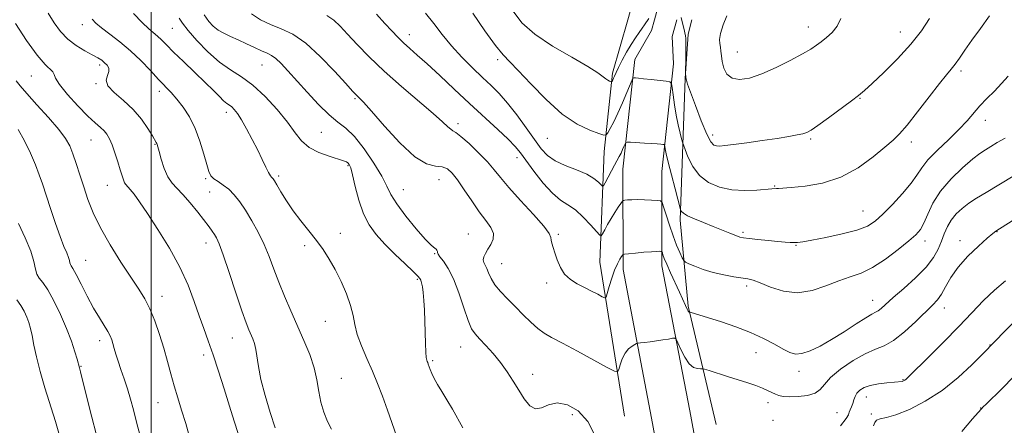
# Model space of a CAD drawing. Extents: x 2089800 to 2092700, y 289800 to 292700.
# Drawn here: x 2090954 to 2091298, y 292035 to 292177 of the extents above; entities that cross this region are included whole.
import ezdxf

# ---------------------------------------------------------------- set-up
doc = ezdxf.new("R2010")
doc.units = 0
doc.header["$MEASUREMENT"] = 0
for name, color, linetype, lineweight in [('BREAKLINE DTM HARD', 7, 'Continuous', 0), ('CONTOUR INDEX', 41, 'Continuous', 13), ('CONTOUR INTERMEDIATE', 44, 'Continuous', 0), ('GRID LINE', 7, 'Continuous', 0), ('SPOT ELEVATION DTM', 2, 'Continuous', 13)]:
    doc.layers.add(name, color=color, linetype=linetype, lineweight=lineweight)

msp = doc.modelspace()

# ---------------------------------------------------------------- linework, layer by layer
at = {"layer": 'BREAKLINE DTM HARD', "extrusion": (-0.02094911942263254, -0.07439317976787123, 0.9970089213238975), "elevation": -64411.61886969006, "flags": 128}
msp.add_lwpolyline([(1933683.103726453, 845597.0502834289), (1933683.103726453, 845616.5879649699)], dxfattribs=at)
at = {"layer": 'BREAKLINE DTM HARD', "extrusion": (-0.02355221221209914, -0.08523657752950163, 0.9960823355280294), "elevation": -73026.98066888106, "flags": 128}
msp.add_lwpolyline([(1937826.618640897, 835388.5308647337), (1937826.618640897, 835392.4887682192)], dxfattribs=at)
at = {"layer": 'BREAKLINE DTM HARD', "extrusion": (-0.02415882033831379, -0.08709105603441515, 0.9959073748891869), "elevation": -74837.53098439366, "flags": 128}
msp.add_lwpolyline([(1936990.908758495, 837182.1386648072), (1936990.908758495, 837188.2240982347)], dxfattribs=at)
at = {"layer": 'BREAKLINE DTM HARD', "extrusion": (-0.497162824534613, 0.02094515958150901, 0.8674044190519616), "elevation": -1032557.439548943, "flags": 128}
msp.add_lwpolyline([(-379940.1460905882, 1802196.140742754), (-379935.0375391085, 1802194.934964259), (-379919.424624917, 1802194.412460244)], dxfattribs=at)
at = {"layer": 'BREAKLINE DTM HARD', "extrusion": (-0.02126929558838293, -0.03705681396326511, 0.9990867878237938), "elevation": -54172.77856059563, "flags": 128}
msp.add_lwpolyline([(1668221.257772048, 1293244.789859846), (1668221.257772048, 1293233.087637834)], dxfattribs=at)
at = {"layer": 'BREAKLINE DTM HARD', "extrusion": (0.002064191687191357, -0.05203935885077157, 0.9986429012630487), "elevation": -9756.249818221291, "flags": 128}
msp.add_lwpolyline([(2101119.220484272, 208832.9640103128), (2101119.220484272, 208823.3634478293)], dxfattribs=at)
at = {"layer": 'BREAKLINE DTM HARD'}
for points in [[(2091166.7, 292176.67, 1135.83), (2091171.53, 292193.82, 1137.22), (2091187.22, 292241.38, 1141.85), (2091198.32, 292286.12, 1144.29), (2091209.23, 292325.84, 1145.84), (2091219.12, 292369.37, 1147.53), (2091236.16, 292437.18, 1149.16), (2091245.66, 292481.51, 1151.27), (2091248.654, 292500, 1152.42)], [(2091176.01, 292176.68, 1133.43), (2091183.68, 292204.37, 1136.01), (2091196.19, 292244.5, 1139.92), (2091206.7, 292283.22, 1142.43), (2091218.59, 292331.76, 1144.3), (2091232.66, 292386.73, 1145.81), (2091242.75, 292432.67, 1146.82), (2091252.25, 292474.19, 1148.88), (2091256.425, 292500, 1150.186)], [(2091169.13, 292162.73, 1132.57), (2091164.96, 292124.3, 1129.15), (2091165.06, 292089.18, 1125.43), (2091174.99, 292037.2, 1122.54), (2091185.52, 291980.34, 1121.92)], [(2091182.65, 292161.26, 1132.57), (2091178.56, 292123.58, 1129.15), (2091178.66, 292090.49, 1125.43), (2091188.36, 292039.71, 1122.54), (2091199.01, 291982.19, 1121.92)], [(2091165.59, 292037.93, 1122.85), (2091156.96, 292091.8, 1126.98), (2091158.48, 292130.55, 1131.43), (2091161.41, 292157.91, 1134.32)], [(2091186.72, 292156.04, 1133.96), (2091185.06, 292106.44, 1129.67), (2091187.79, 292076.42, 1126.21), (2091197.61, 292034.94, 1122.02)]]:
    msp.add_polyline3d(points, dxfattribs=at)
at = {"layer": 'CONTOUR INDEX', "flags": 128}
for points, elevation in [([(2091095.927, 292178.955), (2091098.851, 292175.325), (2091101.8, 292171.467), (2091105.008, 292167.495), (2091108.613, 292163.537), (2091112.351, 292159.788), (2091115.859, 292156.452), (2091118.894, 292153.609), (2091121.689, 292150.818), (2091124.599, 292147.509), (2091127.847, 292143.331), (2091131.146, 292138.807), (2091134.076, 292134.68), (2091136.395, 292131.514), (2091138.571, 292129.161), (2091141.247, 292127.298), (2091144.829, 292125.645), (2091148.778, 292124.099), (2091152.319, 292122.602), (2091154.844, 292121.133), (2091156.435, 292119.826), (2091157.342, 292118.851), (2091157.827, 292118.374), (2091158.192, 292118.547), (2091158.75, 292119.52), (2091162.091, 292125.741), (2091163.738, 292128.769), (2091164.341, 292129.964), (2091164.896, 292131.184), (2091165.375, 292132.316), (2091165.726, 292133.18), (2091165.979, 292133.649), (2091166.491, 292133.8), (2091167.7, 292133.761), (2091172.534, 292133.496), (2091175.073, 292133.34), (2091176.977, 292133.199), (2091178.248, 292133.086), (2091179.016, 292133.006), (2091179.413, 292132.941), (2091179.577, 292132.768), (2091179.647, 292132.34), (2091179.769, 292131.461), (2091180.098, 292129.741), (2091180.795, 292126.744), (2091181.934, 292122.318), (2091183.232, 292117.455), (2091185.188, 292110.285), (2091185.295, 292109.96), (2091185.5, 292109.56), (2091186.139, 292108.937), (2091187.577, 292108.062), (2091190.038, 292106.931), (2091193.187, 292105.637), (2091196.549, 292104.295), (2091202.403, 292101.913), (2091204.481, 292101.088), (2091205.898, 292100.601), (2091207.22, 292100.326), (2091209.164, 292100.09), (2091212.197, 292099.763), (2091215.79, 292099.389), (2091219.164, 292099.055), (2091221.716, 292098.831), (2091223.535, 292098.712), (2091224.884, 292098.676), (2091226.112, 292098.725), (2091227.911, 292098.96), (2091231.058, 292099.505), (2091235.979, 292100.439), (2091241.69, 292101.655), (2091246.861, 292103), (2091250.533, 292104.406), (2091253.258, 292106.159), (2091255.963, 292108.632), (2091259.303, 292112.022), (2091262.835, 292115.836), (2091265.84, 292119.407), (2091267.869, 292122.274), (2091269.534, 292124.803), (2091271.715, 292127.564), (2091275.01, 292130.956), (2091278.893, 292134.672), (2091282.555, 292138.232), (2091285.401, 292141.278), (2091289.875, 292146.47), (2091292.322, 292149.065), (2091294.927, 292151.709), (2091297.476, 292154.329), (2091299.808, 292156.887)], 1130), ([(2091009.707, 292177.17), (2091010.875, 292175.447), (2091012.885, 292172.917), (2091015.992, 292169.387), (2091019.831, 292165.439), (2091023.885, 292161.847), (2091027.762, 292159.119), (2091031.578, 292156.702), (2091035.573, 292153.775), (2091039.864, 292149.779), (2091044.062, 292145.199), (2091047.654, 292140.782), (2091050.331, 292137.126), (2091052.608, 292134.235), (2091055.207, 292131.965), (2091058.597, 292130.187), (2091062.233, 292128.847), (2091067.256, 292127.308), (2091068.28, 292126.909), (2091068.822, 292126.552), (2091069.263, 292126.009), (2091069.766, 292124.787), (2091070.44, 292122.329), (2091071.382, 292118.326), (2091072.637, 292113.478), (2091074.239, 292108.735), (2091076.23, 292104.806), (2091078.69, 292101.439), (2091081.709, 292098.142), (2091085.25, 292094.598), (2091088.766, 292091.199), (2091091.586, 292088.515), (2091093.227, 292086.928), (2091093.971, 292086.088), (2091094.291, 292085.457), (2091094.575, 292084.562), (2091094.874, 292083.181), (2091095.152, 292081.155), (2091095.381, 292078.383), (2091095.562, 292074.984), (2091095.701, 292071.136), (2091095.904, 292063.277), (2091096.021, 292060.275), (2091096.176, 292058.443), (2091096.355, 292057.505), (2091096.535, 292057.024), (2091096.704, 292056.616), (2091096.897, 292056.101), (2091097.549, 292054.269), (2091098.132, 292052.844), (2091098.985, 292051.095), (2091100.166, 292049.025), (2091101.652, 292046.571), (2091103.4, 292043.656), (2091105.34, 292040.29), (2091109.02, 292033.753)], 1120), ([(2090952.775, 292155.289), (2090954.167, 292153.483), (2090956.488, 292150.811), (2090960.028, 292146.897), (2090964.067, 292142.399), (2090967.632, 292138.239), (2090970.003, 292135.068), (2090971.467, 292132.462), (2090972.563, 292129.728), (2090973.733, 292126.332), (2090975.027, 292122.376), (2090976.396, 292118.117), (2090977.857, 292113.729), (2090979.682, 292109.032), (2090982.209, 292103.758), (2090985.61, 292097.814), (2090989.393, 292091.799), (2090992.898, 292086.487), (2090995.629, 292082.39), (2090997.735, 292078.975), (2090999.525, 292075.447), (2091001.246, 292071.212), (2091002.89, 292066.478), (2091004.383, 292061.652), (2091005.681, 292057.06), (2091006.864, 292052.696), (2091008.037, 292048.47), (2091009.288, 292044.278), (2091010.628, 292039.946), (2091012.045, 292035.282), (2091013.548, 292030.16)], 1110), ([(2091252.662, 292034.48), (2091253.077, 292035.674), (2091253.728, 292036.5), (2091254.988, 292036.95), (2091257.156, 292037.416), (2091260.517, 292038.389), (2091265.208, 292040.272), (2091270.788, 292043.117), (2091276.668, 292046.884), (2091282.277, 292051.395), (2091287.11, 292055.894), (2091290.676, 292059.485), (2091295.355, 292064.281), (2091298.415, 292067.348), (2091320.923, 292089.773)], 1120)]:
    msp.add_lwpolyline(points, dxfattribs=dict(at, elevation=elevation))
at = {"layer": 'CONTOUR INTERMEDIATE', "flags": 128}
for points, elevation in [([(2090963.934, 292178.994), (2090966.014, 292175.614), (2090968.253, 292172.523), (2090970.814, 292169.827), (2090973.762, 292167.604), (2090976.763, 292165.823), (2090979.383, 292164.427), (2090981.304, 292163.344), (2090982.658, 292162.454), (2090983.692, 292161.623), (2090984.573, 292160.732), (2090985.151, 292159.724), (2090985.196, 292158.556), (2090984.664, 292157.183), (2090984.252, 292155.537), (2090984.844, 292153.548), (2090987.032, 292151.162), (2090990.259, 292148.386), (2090993.679, 292145.24), (2090996.585, 292141.828), (2090998.827, 292138.58), (2091000.395, 292136.008), (2091001.767, 292133.724), (2091001.962, 292133.364), (2091002.103, 292132.99), (2091002.33, 292132.187), (2091002.77, 292130.537), (2091003.52, 292127.818), (2091004.551, 292124.601), (2091005.807, 292121.65), (2091007.258, 292119.491), (2091008.986, 292117.679), (2091011.103, 292115.531), (2091013.632, 292112.589), (2091016.249, 292109.291), (2091020.201, 292104.128), (2091021.334, 292102.619), (2091022.15, 292101.468), (2091022.873, 292100.264), (2091023.788, 292098.189), (2091025.195, 292094.321), (2091027.259, 292088.186), (2091029.598, 292081.09), (2091031.698, 292074.781), (2091033.169, 292070.581), (2091034.134, 292068.083), (2091035.494, 292064.953), (2091036.089, 292063.288), (2091036.583, 292061.258), (2091037.488, 292055.24), (2091038.378, 292050.745), (2091039.814, 292045.122), (2091041.566, 292039.143), (2091043.301, 292033.787)], 1114), ([(2090993.817, 292178.821), (2090996.805, 292175.656), (2090999.101, 292173.525), (2091002.226, 292170.883), (2091003.59, 292169.578), (2091005.305, 292167.838), (2091007.791, 292165.364), (2091011.274, 292162.009), (2091015.222, 292158.243), (2091018.908, 292154.684), (2091021.763, 292151.837), (2091023.835, 292149.733), (2091025.328, 292148.286), (2091026.436, 292147.377), (2091027.322, 292146.76), (2091028.139, 292146.155), (2091029.034, 292145.286), (2091030.132, 292143.879), (2091031.553, 292141.664), (2091033.352, 292138.501), (2091035.333, 292134.786), (2091037.235, 292131.044), (2091038.842, 292127.738), (2091040.112, 292125.064), (2091041.047, 292123.155), (2091041.668, 292122.069), (2091042.062, 292121.563), (2091042.338, 292121.318), (2091042.619, 292121.012), (2091043.092, 292120.304), (2091043.957, 292118.847), (2091045.372, 292116.415), (2091047.3, 292113.263), (2091049.659, 292109.762), (2091052.342, 292106.231), (2091055.132, 292102.77), (2091057.787, 292099.424), (2091060.131, 292096.189), (2091062.254, 292092.862), (2091064.313, 292089.191), (2091066.394, 292085.036), (2091068.294, 292080.717), (2091069.741, 292076.666), (2091070.589, 292073.168), (2091071.2, 292069.917), (2091072.066, 292066.459), (2091073.538, 292062.464), (2091075.422, 292058.102), (2091077.387, 292053.667), (2091079.182, 292049.347), (2091080.886, 292044.908), (2091082.657, 292040.009), (2091086.634, 292028.678)], 1118), ([(2091018.503, 292178.389), (2091020.13, 292176.054), (2091021.669, 292174.367), (2091023.352, 292173.07), (2091025.366, 292171.93), (2091027.723, 292170.812), (2091030.389, 292169.607), (2091033.285, 292168.256), (2091036.138, 292166.907), (2091038.623, 292165.762), (2091040.531, 292164.928), (2091042.088, 292164.14), (2091043.635, 292163.039), (2091045.479, 292161.31), (2091047.815, 292158.816), (2091054.504, 292151.315), (2091058.485, 292147.01), (2091062.214, 292143.349), (2091065.323, 292140.816), (2091068.117, 292138.648), (2091071.066, 292135.771), (2091074.462, 292131.469), (2091077.86, 292126.47), (2091080.634, 292121.857), (2091082.413, 292118.383), (2091083.851, 292115.463), (2091085.856, 292112.179), (2091089.022, 292107.942), (2091092.683, 292103.48), (2091095.859, 292099.85), (2091097.814, 292097.819), (2091098.786, 292096.996), (2091099.256, 292096.7), (2091099.619, 292096.377), (2091099.915, 292095.976), (2091100.097, 292095.572), (2091100.173, 292095.19), (2091100.374, 292094.644), (2091100.984, 292093.699), (2091102.201, 292092.112), (2091103.871, 292089.613), (2091105.751, 292085.928), (2091107.623, 292081.018), (2091109.355, 292075.78), (2091110.839, 292071.348), (2091112.045, 292068.513), (2091113.256, 292066.7), (2091114.836, 292064.991), (2091117.026, 292062.663), (2091119.593, 292059.784), (2091122.18, 292056.616), (2091124.51, 292053.384), (2091126.604, 292050.156), (2091128.559, 292046.962), (2091130.466, 292043.924), (2091132.389, 292041.538), (2091134.386, 292040.393), (2091136.537, 292040.792), (2091139.015, 292041.895), (2091142.015, 292042.576), (2091145.608, 292041.903), (2091149.363, 292039.706), (2091152.725, 292036.008), (2091155.283, 292031.048)], 1122), ([(2091035.053, 292178.724), (2091038.186, 292176.64), (2091041.755, 292175.027), (2091045.482, 292173.537), (2091049.497, 292171.563), (2091054.03, 292168.436), (2091059.126, 292163.814), (2091064.097, 292158.669), (2091068.072, 292154.305), (2091070.433, 292151.686), (2091071.579, 292150.442), (2091072.163, 292149.866), (2091072.837, 292149.234), (2091074.246, 292147.751), (2091077.031, 292144.608), (2091081.542, 292139.422), (2091086.961, 292133.529), (2091092.177, 292128.696), (2091096.31, 292126.204), (2091099.403, 292125.399), (2091101.732, 292125.144), (2091103.583, 292124.458), (2091105.286, 292122.997), (2091107.184, 292120.571), (2091109.515, 292117.135), (2091112.115, 292113.21), (2091114.715, 292109.459), (2091117.044, 292106.392), (2091118.808, 292103.916), (2091119.711, 292101.785), (2091119.583, 292099.801), (2091118.768, 292097.958), (2091117.736, 292096.299), (2091116.891, 292094.857), (2091116.35, 292093.625), (2091116.162, 292092.589), (2091116.345, 292091.699), (2091117.364, 292089.612), (2091117.992, 292088.044), (2091118.855, 292086.112), (2091120.201, 292083.904), (2091122.193, 292081.498), (2091124.673, 292078.925), (2091127.401, 292076.206), (2091130.155, 292073.405), (2091132.8, 292070.763), (2091135.219, 292068.563), (2091137.436, 292066.941), (2091140.053, 292065.441), (2091143.81, 292063.46), (2091149.086, 292060.628), (2091154.795, 292057.523), (2091159.487, 292054.957), (2091162.104, 292053.579), (2091163.157, 292053.393), (2091163.548, 292054.237), (2091164.031, 292055.9), (2091164.766, 292057.953), (2091165.763, 292059.914), (2091166.986, 292061.398), (2091168.221, 292062.4), (2091169.204, 292063.012), (2091169.788, 292063.331), (2091170.284, 292063.476), (2091171.119, 292063.57), (2091172.601, 292063.717), (2091174.584, 292063.934), (2091176.802, 292064.218), (2091178.996, 292064.557), (2091180.926, 292064.892), (2091182.357, 292065.157), (2091183.162, 292065.234), (2091183.65, 292064.81), (2091184.239, 292063.522), (2091185.249, 292061.204), (2091186.612, 292058.486), (2091188.16, 292056.194), (2091189.724, 292054.945), (2091191.12, 292054.524), (2091192.163, 292054.504), (2091192.812, 292054.505), (2091193.591, 292054.335), (2091195.167, 292053.85), (2091201.603, 292051.819), (2091205.351, 292050.623), (2091208.676, 292049.541), (2091211.479, 292048.579), (2091213.775, 292047.705), (2091215.598, 292046.896), (2091218.332, 292045.561), (2091219.562, 292045.092), (2091221.089, 292044.787), (2091223.275, 292044.669), (2091226.295, 292044.77), (2091229.563, 292045.167), (2091232.301, 292045.948), (2091234.031, 292047.196), (2091235.461, 292048.981), (2091237.601, 292051.369), (2091241.139, 292054.312), (2091245.494, 292057.311), (2091249.766, 292059.754), (2091253.301, 292061.28), (2091256.425, 292062.526), (2091259.71, 292064.378), (2091263.528, 292067.426), (2091267.458, 292071.067), (2091273.337, 292076.786), (2091275.061, 292078.626), (2091276.446, 292080.584), (2091277.877, 292083.185), (2091279.702, 292086.392), (2091282.26, 292090.032), (2091285.694, 292093.869), (2091289.372, 292097.438), (2091292.469, 292100.213), (2091294.392, 292101.843), (2091295.481, 292102.665), (2091303.388, 292107.62)], 1124), ([(2091061.369, 292178.094), (2091063.888, 292176.456), (2091066.124, 292174.406), (2091068.661, 292171.67), (2091071.994, 292168.046), (2091076.257, 292163.639), (2091081.491, 292158.626), (2091087.562, 292153.265), (2091098.666, 292143.863), (2091101.932, 292140.956), (2091103.761, 292139.221), (2091104.763, 292138.308), (2091105.525, 292137.822), (2091106.558, 292137.196), (2091108.349, 292135.817), (2091111.181, 292133.292), (2091114.511, 292130.087), (2091117.589, 292126.887), (2091119.933, 292124.146), (2091122.138, 292121.394), (2091125.065, 292117.931), (2091129.226, 292113.356), (2091133.74, 292108.467), (2091137.374, 292104.36), (2091139.238, 292101.831), (2091139.799, 292100.462), (2091139.865, 292099.535), (2091140.098, 292098.435), (2091140.577, 292096.959), (2091141.232, 292095.01), (2091142.033, 292092.573), (2091143.104, 292089.963), (2091144.607, 292087.577), (2091146.639, 292085.709), (2091149.042, 292084.242), (2091151.592, 292082.954), (2091154.061, 292081.689), (2091156.209, 292080.545), (2091157.791, 292079.684), (2091158.666, 292079.283), (2091159.115, 292079.591), (2091159.52, 292080.872), (2091160.183, 292083.234), (2091161.07, 292086.172), (2091162.063, 292089.025), (2091163.045, 292091.258), (2091163.91, 292092.829), (2091164.551, 292093.825), (2091164.969, 292094.35), (2091165.595, 292094.589), (2091166.964, 292094.746), (2091169.394, 292094.978), (2091172.327, 292095.247), (2091174.989, 292095.467), (2091176.777, 292095.574), (2091177.789, 292095.595), (2091178.297, 292095.579), (2091178.547, 292095.548), (2091178.675, 292095.416), (2091178.791, 292095.073), (2091179.01, 292094.382), (2091179.478, 292093.122), (2091180.343, 292091.051), (2091181.681, 292088.063), (2091184.778, 292081.298), (2091186.872, 292076.615), (2091187.484, 292075.304), (2091187.873, 292074.618), (2091188.094, 292074.369), (2091188.206, 292074.337), (2091188.289, 292074.331), (2091188.512, 292074.268), (2091199.435, 292070.858), (2091204.481, 292069.162), (2091209.58, 292067.209), (2091214.145, 292065.111), (2091218.002, 292063.084), (2091221.079, 292061.368), (2091223.405, 292060.175), (2091225.411, 292059.619), (2091227.628, 292059.788), (2091230.482, 292060.739), (2091233.975, 292062.408), (2091238.002, 292064.701), (2091242.373, 292067.449), (2091246.557, 292070.182), (2091249.936, 292072.355), (2091252.085, 292073.598), (2091253.349, 292074.232), (2091254.265, 292074.757), (2091255.345, 292075.623), (2091259.571, 292079.39), (2091263.259, 292082.605), (2091267.38, 292086.343), (2091271.056, 292090.083), (2091273.62, 292093.416), (2091275.268, 292096.376), (2091276.408, 292099.109), (2091277.41, 292101.728), (2091278.49, 292104.223), (2091279.824, 292106.552), (2091281.548, 292108.685), (2091283.639, 292110.638), (2091286.031, 292112.439), (2091288.737, 292114.177), (2091292.09, 292116.176), (2091296.497, 292118.821), (2091302.154, 292122.289)], 1126), ([(2091078.756, 292178.662), (2091081.719, 292175.393), (2091084.142, 292172.753), (2091086.214, 292170.57), (2091088.208, 292168.618), (2091090.4, 292166.647), (2091093.075, 292164.304), (2091096.521, 292161.21), (2091100.915, 292157.122), (2091105.979, 292152.355), (2091111.322, 292147.358), (2091121.215, 292138.282), (2091124.889, 292134.832), (2091127.335, 292132.323), (2091129.147, 292130.12), (2091133.873, 292123.635), (2091137.099, 292119.484), (2091140.317, 292115.9), (2091143.16, 292113.541), (2091145.76, 292111.871), (2091148.374, 292110.062), (2091151.144, 292107.541), (2091153.748, 292104.775), (2091155.752, 292102.488), (2091156.868, 292101.257), (2091157.419, 292101.065), (2091157.877, 292101.748), (2091158.62, 292103.129), (2091159.647, 292104.983), (2091160.863, 292107.072), (2091162.16, 292109.158), (2091163.362, 292111.006), (2091164.279, 292112.382), (2091164.806, 292113.131), (2091165.172, 292113.424), (2091165.692, 292113.511), (2091166.632, 292113.592), (2091168.076, 292113.671), (2091170.06, 292113.698), (2091172.525, 292113.641), (2091175.027, 292113.535), (2091177.025, 292113.433), (2091178.151, 292113.294), (2091178.728, 292112.702), (2091179.249, 292111.152), (2091180.101, 292108.332), (2091181.242, 292104.72), (2091182.521, 292100.989), (2091183.79, 292097.719), (2091184.908, 292095.122), (2091185.738, 292093.318), (2091186.249, 292092.33), (2091186.841, 292091.796), (2091188.023, 292091.258), (2091190.167, 292090.376), (2091193.118, 292089.274), (2091196.584, 292088.193), (2091200.254, 292087.331), (2091203.741, 292086.699), (2091208.739, 292085.947), (2091210.619, 292085.487), (2091213.059, 292084.578), (2091216.636, 292083.097), (2091221.123, 292081.658), (2091226.092, 292081.057), (2091231.149, 292081.832), (2091236.036, 292083.484), (2091240.525, 292085.258), (2091244.501, 292086.625), (2091248.285, 292087.971), (2091252.308, 292089.91), (2091256.812, 292092.826), (2091261.28, 292096.184), (2091265.005, 292099.22), (2091267.488, 292101.418), (2091269.062, 292103.255), (2091270.268, 292105.458), (2091271.613, 292108.572), (2091273.463, 292112.428), (2091276.149, 292116.678), (2091279.809, 292120.958), (2091283.824, 292124.849), (2091287.383, 292127.917), (2091289.912, 292129.892), (2091291.793, 292131.168), (2091293.645, 292132.301), (2091295.958, 292133.697), (2091298.712, 292135.148)], 1128), ([(2091112.523, 292178.921), (2091116.656, 292172.834), (2091120.408, 292167.617), (2091123.093, 292164.328), (2091125.403, 292161.949), (2091128.379, 292158.942), (2091132.766, 292154.249), (2091138.14, 292148.714), (2091143.784, 292143.66), (2091149.034, 292140.118), (2091153.445, 292137.964), (2091156.624, 292136.781), (2091158.361, 292136.236), (2091159.163, 292136.317), (2091159.715, 292137.093), (2091160.577, 292138.621), (2091161.786, 292140.903), (2091163.251, 292143.93), (2091164.854, 292147.57), (2091166.365, 292151.2), (2091168.181, 292155.658), (2091168.513, 292156.236), (2091168.813, 292156.305), (2091169.358, 292156.272), (2091170.405, 292156.19), (2091172.202, 292156.021), (2091174.832, 292155.75), (2091180.091, 292155.184), (2091181.421, 292154.965), (2091181.969, 292154.387), (2091182.206, 292152.952), (2091182.521, 292150.34), (2091182.985, 292146.929), (2091183.585, 292143.269), (2091184.291, 292139.862), (2091184.986, 292137.006), (2091185.534, 292134.951), (2091185.863, 292133.767), (2091186.171, 292132.818), (2091186.722, 292131.29), (2091187.755, 292128.63), (2091189.408, 292125.333), (2091191.792, 292122.151), (2091194.971, 292119.705), (2091198.812, 292118.065), (2091203.131, 292117.167), (2091207.674, 292116.911), (2091211.9, 292117.051), (2091217.148, 292117.463), (2091218.671, 292117.541), (2091219.382, 292117.591), (2091223.873, 292117.945), (2091228.716, 292118.396), (2091234.809, 292119.438), (2091241.278, 292121.51), (2091247.34, 292124.821), (2091252.579, 292128.662), (2091256.67, 292132.097), (2091259.498, 292134.528), (2091261.776, 292136.717), (2091264.426, 292139.767), (2091268.07, 292144.382), (2091272.127, 292149.663), (2091275.718, 292154.312), (2091278.196, 292157.386), (2091279.851, 292159.364), (2091281.206, 292161.08), (2091282.722, 292163.24), (2091284.615, 292166.027), (2091287.04, 292169.495), (2091290.041, 292173.623), (2091293.223, 292178.086)], 1132), ([(2091126.565, 292179.707), (2091129.693, 292175.576), (2091134.231, 292171.578), (2091140.41, 292167.444), (2091147.074, 292163.509), (2091152.721, 292160.263), (2091156.234, 292158.06), (2091158.047, 292156.723), (2091158.979, 292155.944), (2091159.703, 292155.456), (2091160.311, 292155.159), (2091160.75, 292154.996), (2091160.989, 292154.921), (2091161.1, 292154.932), (2091161.176, 292155.039), (2091161.298, 292155.256), (2091161.484, 292155.619), (2091161.738, 292156.165), (2091162.084, 292156.96), (2091162.628, 292158.167), (2091163.496, 292159.973), (2091164.761, 292162.462), (2091166.283, 292165.3), (2091167.872, 292168.051), (2091169.359, 292170.359), (2091170.669, 292172.213), (2091171.75, 292173.685), (2091172.567, 292174.837), (2091174.049, 292177.106)], 1134), ([(2091201.297, 292178.07), (2091200.088, 292174.851), (2091199.151, 292171.889), (2091198.789, 292169.8), (2091198.853, 292168.354), (2091199.076, 292167.109), (2091199.257, 292165.691), (2091199.45, 292164), (2091199.77, 292161.999), (2091200.353, 292159.742), (2091201.407, 292157.631), (2091203.159, 292156.154), (2091205.789, 292155.7), (2091209.292, 292156.261), (2091213.616, 292157.727), (2091218.588, 292159.923), (2091223.562, 292162.414), (2091227.773, 292164.697), (2091230.685, 292166.406), (2091232.685, 292167.72), (2091234.388, 292168.957), (2091236.262, 292170.394), (2091238.194, 292172.17), (2091239.92, 292174.386), (2091241.247, 292177.119)], 1136), ([(2090952.47, 292175.405), (2090956.409, 292169.439), (2090960.117, 292164.234), (2090962.88, 292160.974), (2090965.625, 292158.374), (2090966.001, 292157.535), (2090966.49, 292156.224), (2090967.898, 292153.955), (2090970.738, 292150.478), (2090974.362, 292146.494), (2090977.833, 292142.944), (2090980.417, 292140.527), (2090982.199, 292138.986), (2090983.469, 292137.823), (2090984.485, 292136.587), (2090985.394, 292135.007), (2090986.313, 292132.86), (2090987.316, 292130.048), (2090988.314, 292126.976), (2090989.174, 292124.175), (2090989.804, 292122.061), (2090990.267, 292120.593), (2090990.666, 292119.613), (2090991.107, 292118.936), (2090992.622, 292117.246), (2090993.966, 292115.566), (2090995.931, 292112.873), (2090998.709, 292108.821), (2091002.35, 292103.247), (2091006.337, 292096.722), (2091010.01, 292089.999), (2091012.867, 292083.714), (2091015.03, 292078.033), (2091016.78, 292073.002), (2091018.37, 292068.562), (2091019.956, 292064.217), (2091021.665, 292059.364), (2091023.576, 292053.612), (2091025.558, 292047.408), (2091027.428, 292041.412), (2091029.04, 292036.177), (2091030.393, 292031.83)], 1112), ([(2090979.338, 292176.82), (2090980.573, 292175.448), (2090982.562, 292173.819), (2090985.475, 292171.661), (2090989.018, 292168.976), (2090992.784, 292165.835), (2090996.408, 292162.361), (2090999.718, 292158.886), (2091002.583, 292155.791), (2091006.994, 292151.163), (2091009.001, 292148.871), (2091011.153, 292146.067), (2091013.332, 292142.663), (2091015.345, 292138.64), (2091017.034, 292134.103), (2091018.381, 292129.632), (2091019.401, 292125.927), (2091020.156, 292123.488), (2091020.891, 292122.011), (2091021.893, 292120.991), (2091023.367, 292119.983), (2091025.183, 292118.799), (2091027.128, 292117.307), (2091029.04, 292115.39), (2091030.967, 292112.96), (2091033.006, 292109.942), (2091035.209, 292106.309), (2091037.432, 292102.248), (2091039.482, 292097.995), (2091041.238, 292093.726), (2091042.862, 292089.363), (2091044.589, 292084.765), (2091046.592, 292079.842), (2091048.811, 292074.701), (2091053.394, 292064.391), (2091055.421, 292059.471), (2091056.988, 292054.836), (2091057.974, 292050.55), (2091058.641, 292046.565), (2091059.344, 292042.808), (2091060.358, 292039.247), (2091061.632, 292036.033), (2091063.032, 292033.363)], 1116), ([(2091185.349, 292177.421), (2091186.085, 292174.583), (2091186.307, 292173.675), (2091186.886, 292171.033), (2091186.984, 292170.132), (2091187.036, 292168.477), (2091187.027, 292165.856), (2091186.982, 292162.888), (2091186.896, 292158.398), (2091186.923, 292157.572), (2091186.962, 292156.943), (2091187.034, 292156.28), (2091187.189, 292155.549), (2091187.644, 292154.135), (2091188.655, 292151.281), (2091190.358, 292146.604), (2091192.405, 292141.219), (2091194.326, 292136.614), (2091195.769, 292133.913), (2091196.847, 292132.771), (2091197.789, 292132.478), (2091198.883, 292132.45), (2091200.659, 292132.604), (2091203.704, 292132.985), (2091208.332, 292133.606), (2091213.76, 292134.365), (2091218.931, 292135.126), (2091222.995, 292135.783), (2091225.939, 292136.326), (2091227.96, 292136.772), (2091229.354, 292137.208), (2091230.821, 292138.015), (2091233.161, 292139.644), (2091236.859, 292142.335), (2091244.906, 292148.264), (2091247.44, 292150.161), (2091249.486, 292151.845), (2091252.158, 292154.288), (2091256.225, 292158.17), (2091261.076, 292163.022), (2091265.754, 292168.086), (2091269.489, 292172.761), (2091272.262, 292177.078)], 1134), ([(2090953.431, 292138.212), (2090955.608, 292134.243), (2090957.699, 292129.908), (2090959.483, 292125.832), (2090960.828, 292122.418), (2090961.963, 292119.169), (2090964.773, 292110.548), (2090966.503, 292105.365), (2090968.134, 292100.721), (2090969.447, 292097.316), (2090970.413, 292095.007), (2090971.048, 292093.445), (2090971.39, 292092.323), (2090971.564, 292091.518), (2090971.718, 292090.952), (2090972.005, 292090.459), (2090972.614, 292089.521), (2090973.738, 292087.529), (2090975.488, 292084.121), (2090977.628, 292079.904), (2090979.839, 292075.733), (2090981.841, 292072.295), (2090984.797, 292067.571), (2090985.645, 292065.994), (2090986.191, 292064.647), (2090986.609, 292063.268), (2090987.055, 292061.627), (2090987.623, 292059.619), (2090988.39, 292057.169), (2090989.4, 292054.243), (2090990.546, 292050.958), (2090991.689, 292047.472), (2090992.732, 292043.883), (2090993.748, 292040.054), (2090994.855, 292035.788), (2090996.127, 292030.975)], 1108), ([(2090953.565, 292105.317), (2090955.888, 292100.3), (2090957.821, 292095.612), (2090958.924, 292091.996), (2090959.485, 292089.401), (2090959.98, 292087.578), (2090960.806, 292086.198), (2090962.068, 292084.621), (2090963.796, 292082.133), (2090965.957, 292078.259), (2090968.274, 292073.488), (2090970.406, 292068.553), (2090972.078, 292064.102), (2090973.278, 292060.444), (2090974.057, 292057.802), (2090974.869, 292054.845), (2090975.241, 292053.418), (2090976.092, 292050.063), (2090979.23, 292037.548), (2090980.725, 292031.669)], 1106), ([(2091241.114, 292034.486), (2091243.071, 292037.035), (2091243.856, 292038.388), (2091244.157, 292039.232), (2091244.527, 292040.133), (2091244.988, 292041.177), (2091245.428, 292042.327), (2091245.784, 292043.543), (2091246.185, 292044.769), (2091246.811, 292045.943), (2091247.829, 292047.011), (2091249.367, 292047.933), (2091251.541, 292048.673), (2091254.347, 292049.211), (2091257.286, 292049.573), (2091262.687, 292050.07), (2091262.875, 292050.115), (2091263.11, 292050.204), (2091263.382, 292050.341), (2091263.667, 292050.525), (2091264.062, 292050.866), (2091265.143, 292051.915), (2091271.85, 292058.516), (2091277.154, 292063.797), (2091282.498, 292069.247), (2091287.099, 292074.108), (2091291.119, 292078.328), (2091294.955, 292082.027), (2091298.879, 292085.305)], 1122), ([(2090952.955, 292078.599), (2090954.397, 292076.67), (2090955.554, 292074.583), (2090956.461, 292072.534), (2090957.163, 292070.626), (2090957.748, 292068.593), (2090958.316, 292066.078), (2090958.975, 292062.778), (2090959.86, 292058.617), (2090961.114, 292053.575), (2090962.804, 292047.745), (2090966.444, 292035.985), (2090969.214, 292026.521)], 1104), ([(2091283.532, 292032.472), (2091287.314, 292036.917), (2091290.339, 292040.36), (2091291.058, 292041.106), (2091292.071, 292042.12), (2091297.534, 292047.507), (2091301.805, 292051.77)], 1118)]:
    msp.add_lwpolyline(points, dxfattribs=dict(at, elevation=elevation))
at = {"layer": 'GRID LINE', "flags": 128}
msp.add_lwpolyline([(2091000, 292500), (2091000, 290000)], dxfattribs=at)
at = {"layer": 'SPOT ELEVATION DTM'}
for p in [(2090975.89, 292174.92, 1115.4), (2091007.42, 292173.66, 1119.1), (2091090.3, 292171.41, 1128.6), (2091229.89, 292174.17, 1136.6), (2091262.08, 292172.38, 1134.8), (2091205, 292165.37, 1136.9), (2090981.95, 292160.8, 1113.6), (2091038.75, 292160.84, 1121.1), (2091121.22, 292162.74, 1131.7), (2091283.22, 292158.7, 1131.65), (2090958.06, 292156.97, 1111.1), (2090980.63, 292154.34, 1113.9), (2091002.8, 292151.58, 1115.5), (2091071.23, 292148.99, 1123.8), (2091247.98, 292149.11, 1133.9), (2091026.28, 292144.25, 1117.5), (2091107.28, 292140.23, 1126.4), (2091291.72, 292141.4, 1129.35), (2091059.48, 292137.29, 1121.1), (2090978.92, 292134.51, 1111.1), (2091001.33, 292133.07, 1113.9), (2091138.61, 292135.11, 1131.2), (2091196.39, 292136.3, 1134.5), (2091230.71, 292134.93, 1133.8), (2091265.92, 292133.91, 1131.55), (2091127.99, 292128.34, 1127.4), (2091068.77, 292125.56, 1119.8), (2091019.01, 292120.99, 1115.8), (2091044.62, 292121.92, 1118.3), (2091100.66, 292120.7, 1123.1), (2090984.63, 292118.72, 1111.2), (2091020.46, 292116.41, 1115.1), (2091088.13, 292117.23, 1122.9), (2091218.12, 292118.44, 1132.1), (2091248.94, 292109.76, 1130.9), (2091066.19, 292101.94, 1118.5), (2091207.02, 292102.29, 1130.28), (2091295.88, 292102.51, 1123.95), (2091019.2, 292098.53, 1113.4), (2091110.95, 292101.69, 1122.9), (2091142.45, 292101.53, 1126.2), (2091270.64, 292099.16, 1127.45), (2091282.88, 292099.31, 1124.45), (2091053.65, 292097.53, 1117.7), (2091225.53, 292097.64, 1129.9), (2090977, 292092.47, 1108.9), (2091099.16, 292094.77, 1121.9), (2091122.59, 292091.27, 1124.9), (2091093.06, 292085.73, 1119.8), (2091138.31, 292084.54, 1125.6), (2091208.31, 292083.45, 1127.64), (2091003.74, 292079.8, 1110.6), (2091252.36, 292078.39, 1126.7), (2091277.44, 292075.69, 1123.35), (2091060.95, 292071.12, 1117.2), (2090982, 292064.34, 1107.5), (2091028.33, 292065.23, 1113.2), (2091108.28, 292062.14, 1121.2), (2091293.39, 292062.74, 1120.05), (2091018.35, 292059.28, 1111.5), (2091098.45, 292057.36, 1120.2), (2091211.55, 292060.15, 1125.25), (2090975.43, 292055.37, 1106.1), (2091066.48, 292051.14, 1116.8), (2091133.48, 292052.54, 1122.6), (2091226.64, 292053.56, 1125.5), (2091263.01, 292050.7, 1122.1), (2091250.12, 292044.62, 1121.3), (2091002.31, 292042.59, 1109.2), (2091215.7, 292042.61, 1123.5), (2091290.18, 292040.78, 1118.05), (2091147.28, 292038.4, 1121.49), (2091239.85, 292039.14, 1122.9), (2091251.86, 292038.61, 1120.2), (2091217.49, 292036.38, 1122.7)]:
    msp.add_point(p, dxfattribs=at)

doc.saveas('drawing.dxf')
